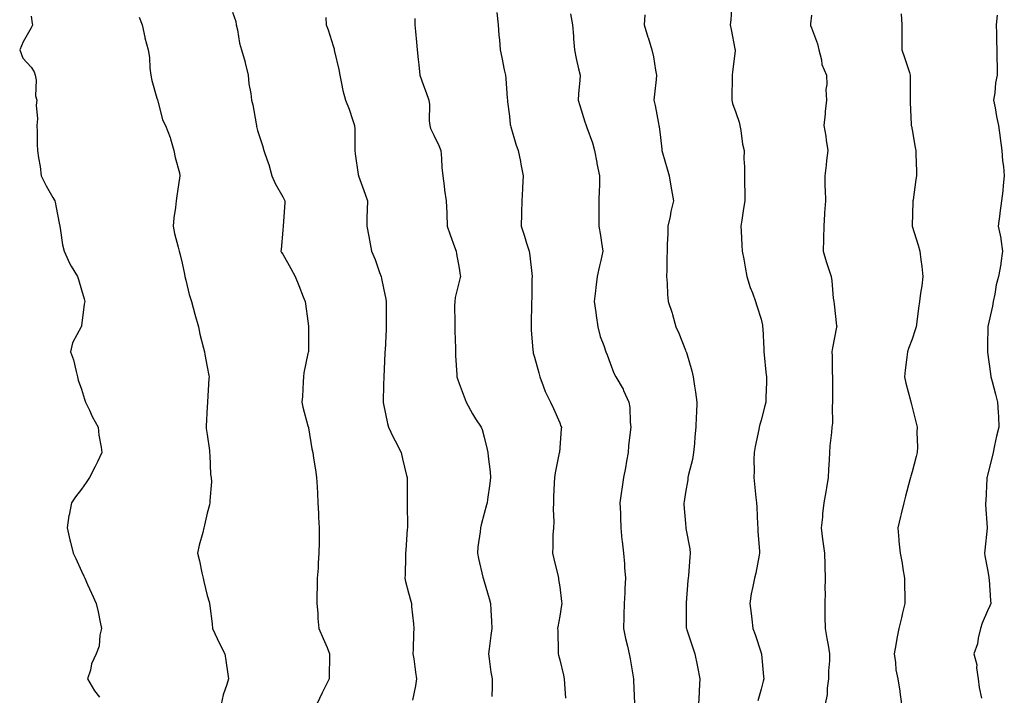
# Model space of a CAD drawing. Units: inches. Extents: x 1039763 to 1042403, y 7316378 to 7319018.
# Drawn here: x 1040504 to 1040895, y 7317555 to 7317824 of the extents above; entities that cross this region are included whole.
import ezdxf

# ---------------------------------------------------------------- set-up
doc = ezdxf.new("R2010")
doc.units = ezdxf.units.IN
doc.header["$MEASUREMENT"] = 0
doc.layers.add('Contour_10397316', color=7, linetype='Continuous', true_color=0x4d503b)

msp = doc.modelspace()

# ---------------------------------------------------------------- linework, layer by layer
at = {"layer": 'Contour_10397316'}
for points in [[(1040786.39, 7317830.26, 3182), (1040786.06, 7317823.91, 3182), (1040785.8, 7317821.92, 3182), (1040786.21, 7317820.09, 3182), (1040787.68, 7317812.28, 3182), (1040787.76, 7317811.92, 3182), (1040787.74, 7317811.61, 3182), (1040786.7, 7317803.26, 3182), (1040786.62, 7317801.92, 3182), (1040786.57, 7317800.43, 3182), (1040786.49, 7317793.49, 3182), (1040786.39, 7317791.92, 3182), (1040786.76, 7317790.64, 3182), (1040788.05, 7317787.03, 3182), (1040789.34, 7317783.2, 3182), (1040789.59, 7317781.92, 3182), (1040790.02, 7317779.95, 3182), (1040790.63, 7317774.51, 3182), (1040791.33, 7317771.92, 3182), (1040791.27, 7317768.69, 3182), (1040791.53, 7317765.4, 3182), (1040791.49, 7317761.92, 3182), (1040791.45, 7317758.51, 3182), (1040791.66, 7317755.53, 3182), (1040791.64, 7317751.92, 3182), (1040791.1, 7317748.87, 3182), (1040790.35, 7317744.22, 3182), (1040789.96, 7317741.92, 3182), (1040790.14, 7317739.83, 3182), (1040790.39, 7317734.27, 3182), (1040790.61, 7317731.92, 3182), (1040791.17, 7317728.79, 3182), (1040791.7, 7317725.57, 3182), (1040792.39, 7317721.92, 3182), (1040793.66, 7317717.52, 3182), (1040794.63, 7317715.34, 3182), (1040795.88, 7317711.92, 3182), (1040796.31, 7317710.19, 3182), (1040798.05, 7317704.86, 3182), (1040798.6, 7317702.47, 3182), (1040798.67, 7317701.92, 3182), (1040798.71, 7317701.26, 3182), (1040799.09, 7317692.96, 3182), (1040799.12, 7317691.92, 3182), (1040799.24, 7317690.72, 3182), (1040800, 7317683.87, 3182), (1040800.2, 7317681.92, 3182), (1040800.16, 7317679.82, 3182), (1040799.92, 7317673.8, 3182), (1040799.91, 7317671.92, 3182), (1040799.51, 7317670.46, 3182), (1040798.05, 7317664.76, 3182), (1040797.44, 7317662.54, 3182), (1040797.31, 7317661.92, 3182), (1040797.15, 7317661.01, 3182), (1040795.69, 7317654.29, 3182), (1040795.32, 7317651.92, 3182), (1040795.18, 7317649.06, 3182), (1040795.32, 7317644.65, 3182), (1040795.18, 7317641.92, 3182), (1040795.49, 7317639.35, 3182), (1040796, 7317633.97, 3182), (1040796.21, 7317631.92, 3182), (1040796.37, 7317630.24, 3182), (1040796.62, 7317623.35, 3182), (1040796.74, 7317621.92, 3182), (1040796.76, 7317620.64, 3182), (1040797.46, 7317612.51, 3182), (1040797.46, 7317611.92, 3182), (1040797.31, 7317611.17, 3182), (1040795.94, 7317604.02, 3182), (1040795.43, 7317601.92, 3182), (1040794.85, 7317598.72, 3182), (1040794.18, 7317595.79, 3182), (1040793.56, 7317591.92, 3182), (1040794.07, 7317587.94, 3182), (1040794.34, 7317585.63, 3182), (1040794.81, 7317581.92, 3182), (1040795.67, 7317579.55, 3182), (1040798.05, 7317572.31, 3182), (1040798.15, 7317572.01, 3182), (1040798.17, 7317571.92, 3182), (1040798.19, 7317571.79, 3182), (1040799.03, 7317562.9, 3182), (1040799.09, 7317561.92, 3182), (1040798.93, 7317561.04, 3182), (1040798.05, 7317557.92, 3182), (1040796.8, 7317553.17, 3182)], [(1040508.05, 7317825.3, 3174), (1040508.5, 7317822.37, 3174), (1040508.56, 7317821.92, 3174), (1040508.48, 7317821.5, 3174), (1040508.05, 7317820.63, 3174), (1040504.85, 7317815.13, 3174), (1040503.52, 7317811.92, 3174), (1040504.81, 7317808.68, 3174), (1040508.05, 7317805.01, 3174), (1040509.26, 7317803.14, 3174), (1040509.69, 7317801.92, 3174), (1040510.04, 7317799.93, 3174), (1040509.85, 7317793.72, 3174), (1040510.37, 7317791.92, 3174), (1040510, 7317789.97, 3174), (1040510.59, 7317784.46, 3174), (1040510.3, 7317781.92, 3174), (1040510.41, 7317779.55, 3174), (1040510.45, 7317774.33, 3174), (1040510.59, 7317771.92, 3174), (1040510.96, 7317769.02, 3174), (1040511.66, 7317765.54, 3174), (1040512.03, 7317761.92, 3174), (1040514.09, 7317757.96, 3174), (1040516.7, 7317753.27, 3174), (1040517.42, 7317751.92, 3174), (1040517.58, 7317751.45, 3174), (1040518.05, 7317749.34, 3174), (1040519.18, 7317743.05, 3174), (1040519.42, 7317741.92, 3174), (1040519.77, 7317740.2, 3174), (1040520.53, 7317734.4, 3174), (1040521.16, 7317731.92, 3174), (1040523.25, 7317727.12, 3174), (1040524.03, 7317725.93, 3174), (1040526.47, 7317721.92, 3174), (1040526.82, 7317720.69, 3174), (1040528.05, 7317716.54, 3174), (1040529.09, 7317712.95, 3174), (1040529.42, 7317711.92, 3174), (1040529.09, 7317710.89, 3174), (1040528.05, 7317702.24, 3174), (1040528.01, 7317701.96, 3174), (1040527.99, 7317701.92, 3174), (1040527.95, 7317701.82, 3174), (1040524.44, 7317695.53, 3174), (1040523.69, 7317691.92, 3174), (1040524.87, 7317688.73, 3174), (1040525.92, 7317684.06, 3174), (1040526.55, 7317681.92, 3174), (1040526.8, 7317680.67, 3174), (1040528.05, 7317677.14, 3174), (1040529.3, 7317673.17, 3174), (1040529.69, 7317671.92, 3174), (1040531.23, 7317668.74, 3174), (1040532.37, 7317666.24, 3174), (1040534.71, 7317661.92, 3174), (1040534.94, 7317658.81, 3174), (1040535.92, 7317654.04, 3174), (1040536.14, 7317651.92, 3174), (1040534.4, 7317648.26, 3174), (1040533.56, 7317646.41, 3174), (1040531.21, 7317641.92, 3174), (1040529.98, 7317639.98, 3174), (1040528.05, 7317637.34, 3174), (1040525.63, 7317634.34, 3174), (1040524.09, 7317631.92, 3174), (1040523.11, 7317626.98, 3174), (1040523.09, 7317626.89, 3174), (1040522.35, 7317621.92, 3174), (1040523.4, 7317617.27, 3174), (1040523.67, 7317616.29, 3174), (1040524.77, 7317611.92, 3174), (1040525.88, 7317609.75, 3174), (1040528.05, 7317604.8, 3174), (1040528.95, 7317602.82, 3174), (1040529.38, 7317601.92, 3174), (1040530.47, 7317599.49, 3174), (1040532.09, 7317595.96, 3174), (1040533.89, 7317591.92, 3174), (1040534.67, 7317588.54, 3174), (1040535.49, 7317584.49, 3174), (1040536.06, 7317581.92, 3174), (1040535.39, 7317579.26, 3174), (1040535.08, 7317574.9, 3174), (1040533.85, 7317571.92, 3174), (1040532.11, 7317567.86, 3174), (1040531.6, 7317565.46, 3174), (1040530.47, 7317561.92, 3174), (1040533.3, 7317557.17, 3174), (1040535.28, 7317554.7, 3174)], [(1040551.02, 7317824.9, 3175), (1040552.15, 7317821.92, 3175), (1040553.17, 7317817.03, 3175), (1040553.28, 7317816.68, 3175), (1040554.55, 7317811.92, 3175), (1040555.04, 7317808.91, 3175), (1040555.28, 7317804.68, 3175), (1040555.65, 7317801.92, 3175), (1040555.96, 7317799.82, 3175), (1040558.05, 7317792.67, 3175), (1040558.21, 7317792.08, 3175), (1040558.25, 7317791.92, 3175), (1040558.34, 7317791.62, 3175), (1040560.24, 7317784.11, 3175), (1040561.39, 7317781.92, 3175), (1040563.26, 7317777.14, 3175), (1040563.38, 7317776.58, 3175), (1040564.79, 7317771.92, 3175), (1040565.26, 7317769.12, 3175), (1040566.96, 7317763.02, 3175), (1040567.17, 7317761.92, 3175), (1040567.03, 7317760.9, 3175), (1040566, 7317753.97, 3175), (1040565.73, 7317751.92, 3175), (1040565.45, 7317749.33, 3175), (1040564.75, 7317745.23, 3175), (1040564.46, 7317741.92, 3175), (1040565.08, 7317738.95, 3175), (1040566.49, 7317733.48, 3175), (1040566.86, 7317731.92, 3175), (1040567.11, 7317730.98, 3175), (1040568.05, 7317727.18, 3175), (1040568.97, 7317722.84, 3175), (1040569.12, 7317721.92, 3175), (1040569.53, 7317720.44, 3175), (1040570.88, 7317714.74, 3175), (1040571.74, 7317711.92, 3175), (1040573.07, 7317706.93, 3175), (1040573.07, 7317706.89, 3175), (1040574.5, 7317701.92, 3175), (1040575.04, 7317698.92, 3175), (1040576.6, 7317693.37, 3175), (1040576.92, 7317691.92, 3175), (1040577.01, 7317690.88, 3175), (1040578.05, 7317685.98, 3175), (1040578.66, 7317682.53, 3175), (1040578.75, 7317681.92, 3175), (1040578.69, 7317681.28, 3175), (1040578.17, 7317672.04, 3175), (1040578.15, 7317671.92, 3175), (1040578.15, 7317671.83, 3175), (1040578.05, 7317670.05, 3175), (1040577.54, 7317662.43, 3175), (1040577.58, 7317661.92, 3175), (1040577.64, 7317661.51, 3175), (1040578.05, 7317659.01, 3175), (1040578.87, 7317652.75, 3175), (1040578.93, 7317651.92, 3175), (1040579.1, 7317650.87, 3175), (1040579.36, 7317643.23, 3175), (1040579.63, 7317641.92, 3175), (1040579.67, 7317640.3, 3175), (1040579.03, 7317632.89, 3175), (1040579.05, 7317631.92, 3175), (1040578.87, 7317631.09, 3175), (1040578.05, 7317627.75, 3175), (1040576.94, 7317623.04, 3175), (1040576.64, 7317621.92, 3175), (1040576.23, 7317620.1, 3175), (1040574.85, 7317615.12, 3175), (1040574.22, 7317611.92, 3175), (1040574.98, 7317608.86, 3175), (1040575.88, 7317604.1, 3175), (1040576.35, 7317601.92, 3175), (1040576.72, 7317600.58, 3175), (1040578.05, 7317595.13, 3175), (1040578.73, 7317592.6, 3175), (1040578.97, 7317591.92, 3175), (1040579.01, 7317590.96, 3175), (1040580, 7317583.87, 3175), (1040580.08, 7317581.92, 3175), (1040581.98, 7317578, 3175), (1040582.66, 7317576.52, 3175), (1040585.04, 7317571.92, 3175), (1040585.41, 7317569.28, 3175), (1040586.21, 7317563.76, 3175), (1040586.47, 7317561.92, 3175), (1040585.86, 7317559.74, 3175), (1040584.4, 7317555.57, 3175), (1040583.58, 7317551.92, 3175)], [(1040588.05, 7317826.91, 3176), (1040589.36, 7317823.23, 3176), (1040589.57, 7317821.92, 3176), (1040590.08, 7317819.89, 3176), (1040590.78, 7317814.66, 3176), (1040591.7, 7317811.92, 3176), (1040593.11, 7317806.98, 3176), (1040593.13, 7317806.84, 3176), (1040594.24, 7317801.92, 3176), (1040594.53, 7317798.41, 3176), (1040595.32, 7317794.65, 3176), (1040595.61, 7317791.92, 3176), (1040596.17, 7317790.05, 3176), (1040597.41, 7317782.57, 3176), (1040597.56, 7317781.92, 3176), (1040597.64, 7317781.52, 3176), (1040598.05, 7317779.86, 3176), (1040600.04, 7317773.91, 3176), (1040600.57, 7317771.92, 3176), (1040601.84, 7317768.13, 3176), (1040602.54, 7317766.42, 3176), (1040603.75, 7317761.92, 3176), (1040604.98, 7317758.86, 3176), (1040608.05, 7317753.54, 3176), (1040608.62, 7317752.5, 3176), (1040608.91, 7317751.92, 3176), (1040608.87, 7317751.1, 3176), (1040608.19, 7317742.05, 3176), (1040608.17, 7317741.92, 3176), (1040608.17, 7317741.8, 3176), (1040608.05, 7317740.24, 3176), (1040607.39, 7317732.59, 3176), (1040607.33, 7317731.92, 3176), (1040607.56, 7317731.43, 3176), (1040608.05, 7317730.68, 3176), (1040611.19, 7317725.06, 3176), (1040612.99, 7317721.92, 3176), (1040614.48, 7317718.34, 3176), (1040616.16, 7317713.81, 3176), (1040616.9, 7317711.92, 3176), (1040617.11, 7317710.98, 3176), (1040618.05, 7317704.13, 3176), (1040618.3, 7317702.17, 3176), (1040618.32, 7317701.92, 3176), (1040618.3, 7317701.66, 3176), (1040618.21, 7317692.07, 3176), (1040618.21, 7317691.92, 3176), (1040618.17, 7317691.79, 3176), (1040618.05, 7317691.23, 3176), (1040616.41, 7317683.55, 3176), (1040616.23, 7317681.92, 3176), (1040616.1, 7317679.96, 3176), (1040615.84, 7317674.13, 3176), (1040615.67, 7317671.92, 3176), (1040616, 7317669.88, 3176), (1040618.05, 7317662.57, 3176), (1040618.19, 7317662.06, 3176), (1040618.23, 7317661.92, 3176), (1040618.26, 7317661.7, 3176), (1040619.55, 7317653.42, 3176), (1040619.96, 7317651.92, 3176), (1040620.26, 7317649.72, 3176), (1040621.1, 7317644.97, 3176), (1040621.47, 7317641.92, 3176), (1040621.68, 7317638.29, 3176), (1040621.8, 7317635.68, 3176), (1040622.01, 7317631.92, 3176), (1040622.23, 7317627.75, 3176), (1040622.29, 7317626.16, 3176), (1040622.52, 7317621.92, 3176), (1040622.48, 7317617.48, 3176), (1040622.46, 7317616.33, 3176), (1040622.42, 7317611.92, 3176), (1040622.09, 7317607.88, 3176), (1040622.07, 7317605.93, 3176), (1040621.76, 7317601.92, 3176), (1040621.76, 7317598.21, 3176), (1040621.55, 7317595.42, 3176), (1040621.55, 7317591.92, 3176), (1040621.9, 7317588.07, 3176), (1040622.01, 7317585.89, 3176), (1040622.42, 7317581.92, 3176), (1040624.1, 7317577.98, 3176), (1040625.61, 7317574.37, 3176), (1040626.62, 7317571.92, 3176), (1040626.6, 7317570.48, 3176), (1040626.45, 7317563.53, 3176), (1040626.43, 7317561.92, 3176), (1040624.87, 7317558.73, 3176), (1040623.64, 7317556.34, 3176), (1040621.6, 7317551.92, 3176)], [(1040625.18, 7317824.8, 3177), (1040625.32, 7317821.92, 3177), (1040626.06, 7317819.93, 3177), (1040628.05, 7317813.49, 3177), (1040628.42, 7317812.3, 3177), (1040628.52, 7317811.92, 3177), (1040628.64, 7317811.33, 3177), (1040630.26, 7317804.12, 3177), (1040630.65, 7317801.92, 3177), (1040631.43, 7317798.54, 3177), (1040631.94, 7317795.81, 3177), (1040632.93, 7317791.92, 3177), (1040634.46, 7317788.32, 3177), (1040635.73, 7317784.24, 3177), (1040636.57, 7317781.92, 3177), (1040636.6, 7317780.47, 3177), (1040636.62, 7317773.34, 3177), (1040636.66, 7317771.92, 3177), (1040636.8, 7317770.66, 3177), (1040638.05, 7317762.37, 3177), (1040638.11, 7317761.98, 3177), (1040638.11, 7317761.92, 3177), (1040638.15, 7317761.82, 3177), (1040640.71, 7317754.58, 3177), (1040641.68, 7317751.92, 3177), (1040641.6, 7317748.36, 3177), (1040641.49, 7317745.36, 3177), (1040641.43, 7317741.92, 3177), (1040642.21, 7317737.76, 3177), (1040642.46, 7317736.33, 3177), (1040643.34, 7317731.92, 3177), (1040644.75, 7317728.61, 3177), (1040646.49, 7317723.48, 3177), (1040647.07, 7317721.92, 3177), (1040647.23, 7317721.1, 3177), (1040648.05, 7317717.16, 3177), (1040648.97, 7317712.84, 3177), (1040649.09, 7317711.92, 3177), (1040649.1, 7317710.87, 3177), (1040649.12, 7317702.99, 3177), (1040649.14, 7317701.92, 3177), (1040649.1, 7317700.87, 3177), (1040648.67, 7317692.54, 3177), (1040648.64, 7317691.92, 3177), (1040648.62, 7317691.36, 3177), (1040648.13, 7317682, 3177), (1040648.13, 7317681.85, 3177), (1040648.05, 7317678.89, 3177), (1040647.87, 7317672.09, 3177), (1040647.87, 7317671.92, 3177), (1040647.91, 7317671.78, 3177), (1040648.05, 7317671.07, 3177), (1040649.61, 7317663.49, 3177), (1040650.02, 7317661.92, 3177), (1040651.94, 7317658.04, 3177), (1040652.66, 7317656.52, 3177), (1040655.06, 7317651.92, 3177), (1040655.59, 7317649.45, 3177), (1040657.19, 7317642.78, 3177), (1040657.39, 7317641.92, 3177), (1040657.41, 7317641.27, 3177), (1040657.5, 7317632.47, 3177), (1040657.52, 7317631.92, 3177), (1040657.52, 7317631.39, 3177), (1040657.56, 7317622.42, 3177), (1040657.56, 7317621.92, 3177), (1040657.52, 7317621.39, 3177), (1040656.92, 7317613.05, 3177), (1040656.84, 7317611.92, 3177), (1040656.76, 7317610.63, 3177), (1040656.62, 7317603.35, 3177), (1040656.53, 7317601.92, 3177), (1040656.8, 7317600.67, 3177), (1040658.05, 7317596.1, 3177), (1040658.91, 7317592.78, 3177), (1040659.14, 7317591.92, 3177), (1040659.24, 7317590.72, 3177), (1040659.98, 7317583.85, 3177), (1040660.12, 7317581.92, 3177), (1040659.98, 7317579.99, 3177), (1040659.89, 7317573.77, 3177), (1040659.77, 7317571.92, 3177), (1040660.08, 7317569.89, 3177), (1040660.76, 7317564.63, 3177), (1040661.21, 7317561.92, 3177), (1040660.8, 7317559.17, 3177), (1040659.63, 7317553.5, 3177)], [(1040693.13, 7317826.84, 3179), (1040693.66, 7317821.92, 3179), (1040693.89, 7317817.76, 3179), (1040694.09, 7317815.88, 3179), (1040694.34, 7317811.92, 3179), (1040695, 7317808.87, 3179), (1040696.02, 7317803.95, 3179), (1040696.47, 7317801.92, 3179), (1040696.66, 7317800.52, 3179), (1040697.19, 7317792.77, 3179), (1040697.31, 7317791.92, 3179), (1040697.35, 7317791.22, 3179), (1040698.05, 7317785.63, 3179), (1040698.42, 7317782.29, 3179), (1040698.48, 7317781.92, 3179), (1040698.66, 7317781.3, 3179), (1040700.63, 7317774.5, 3179), (1040701.51, 7317771.92, 3179), (1040702.42, 7317767.54, 3179), (1040702.66, 7317766.53, 3179), (1040703.6, 7317761.92, 3179), (1040703.32, 7317757.2, 3179), (1040703.3, 7317756.66, 3179), (1040703.03, 7317751.92, 3179), (1040702.87, 7317747.1, 3179), (1040702.87, 7317746.73, 3179), (1040702.7, 7317741.92, 3179), (1040704.07, 7317737.93, 3179), (1040704.89, 7317735.08, 3179), (1040705.88, 7317731.92, 3179), (1040706.17, 7317730.05, 3179), (1040706.92, 7317723.06, 3179), (1040707.07, 7317721.92, 3179), (1040707.01, 7317720.88, 3179), (1040706.96, 7317713, 3179), (1040706.9, 7317711.92, 3179), (1040706.88, 7317710.74, 3179), (1040706.68, 7317703.3, 3179), (1040706.66, 7317701.92, 3179), (1040706.76, 7317700.63, 3179), (1040707.41, 7317692.56, 3179), (1040707.46, 7317691.92, 3179), (1040707.56, 7317691.44, 3179), (1040708.05, 7317689.84, 3179), (1040709.73, 7317683.59, 3179), (1040710.18, 7317681.92, 3179), (1040711.55, 7317678.42, 3179), (1040712.31, 7317676.17, 3179), (1040714.34, 7317671.92, 3179), (1040715.57, 7317669.44, 3179), (1040718.05, 7317663.67, 3179), (1040718.56, 7317662.43, 3179), (1040718.75, 7317661.92, 3179), (1040718.67, 7317661.29, 3179), (1040718.05, 7317653.72, 3179), (1040717.91, 7317652.06, 3179), (1040717.91, 7317651.92, 3179), (1040717.87, 7317651.75, 3179), (1040716.19, 7317643.78, 3179), (1040715.94, 7317641.92, 3179), (1040715.86, 7317639.74, 3179), (1040715.63, 7317634.34, 3179), (1040715.57, 7317631.92, 3179), (1040715.45, 7317629.33, 3179), (1040715.67, 7317624.31, 3179), (1040715.55, 7317621.92, 3179), (1040715.35, 7317619.23, 3179), (1040715.35, 7317614.61, 3179), (1040715.14, 7317611.92, 3179), (1040715.75, 7317609.62, 3179), (1040717.41, 7317602.57, 3179), (1040717.56, 7317601.92, 3179), (1040717.64, 7317601.5, 3179), (1040718.05, 7317598.55, 3179), (1040718.77, 7317592.64, 3179), (1040718.85, 7317591.92, 3179), (1040718.73, 7317591.23, 3179), (1040718.05, 7317586.84, 3179), (1040717.33, 7317582.65, 3179), (1040717.23, 7317581.92, 3179), (1040717.25, 7317581.11, 3179), (1040717.46, 7317572.51, 3179), (1040717.46, 7317571.92, 3179), (1040717.56, 7317571.43, 3179), (1040718.05, 7317569.52, 3179), (1040719.51, 7317563.38, 3179), (1040719.83, 7317561.92, 3179), (1040719.96, 7317560.01, 3179), (1040720.37, 7317554.24, 3179)], [(1040722.37, 7317826.24, 3180), (1040723.19, 7317821.92, 3180), (1040723.5, 7317817.36, 3180), (1040723.58, 7317816.38, 3180), (1040723.91, 7317811.92, 3180), (1040724.59, 7317808.47, 3180), (1040725.59, 7317804.38, 3180), (1040726.12, 7317801.92, 3180), (1040726.02, 7317799.89, 3180), (1040725.55, 7317794.42, 3180), (1040725.45, 7317791.92, 3180), (1040726.02, 7317789.88, 3180), (1040728.05, 7317783.36, 3180), (1040728.44, 7317782.31, 3180), (1040728.6, 7317781.92, 3180), (1040728.83, 7317781.14, 3180), (1040731.12, 7317774.99, 3180), (1040731.84, 7317771.92, 3180), (1040732.78, 7317767.2, 3180), (1040732.84, 7317766.71, 3180), (1040733.93, 7317761.92, 3180), (1040733.81, 7317757.69, 3180), (1040733.71, 7317756.26, 3180), (1040733.6, 7317751.92, 3180), (1040733.62, 7317747.49, 3180), (1040733.64, 7317746.34, 3180), (1040733.64, 7317741.92, 3180), (1040734.3, 7317738.17, 3180), (1040734.65, 7317735.33, 3180), (1040735.18, 7317731.92, 3180), (1040734.34, 7317728.21, 3180), (1040733.83, 7317726.14, 3180), (1040732.91, 7317721.92, 3180), (1040732.44, 7317717.53, 3180), (1040732.27, 7317716.14, 3180), (1040731.8, 7317711.92, 3180), (1040732.39, 7317707.58, 3180), (1040732.54, 7317706.42, 3180), (1040733.15, 7317701.92, 3180), (1040734.12, 7317697.98, 3180), (1040735.57, 7317694.4, 3180), (1040736.37, 7317691.92, 3180), (1040736.86, 7317690.73, 3180), (1040738.05, 7317687.38, 3180), (1040739.59, 7317683.46, 3180), (1040740.41, 7317681.92, 3180), (1040743.21, 7317677.07, 3180), (1040743.4, 7317676.57, 3180), (1040745.51, 7317671.92, 3180), (1040745.86, 7317669.74, 3180), (1040746.04, 7317663.92, 3180), (1040746.31, 7317661.92, 3180), (1040746.1, 7317659.97, 3180), (1040745.45, 7317654.51, 3180), (1040745.2, 7317651.92, 3180), (1040744.57, 7317648.44, 3180), (1040744.18, 7317645.78, 3180), (1040743.44, 7317641.92, 3180), (1040742.68, 7317637.29, 3180), (1040742.64, 7317636.51, 3180), (1040742.01, 7317631.92, 3180), (1040742.17, 7317627.81, 3180), (1040742.15, 7317626.02, 3180), (1040742.29, 7317621.92, 3180), (1040742.78, 7317617.19, 3180), (1040742.82, 7317616.68, 3180), (1040743.34, 7317611.92, 3180), (1040743.75, 7317607.62, 3180), (1040743.83, 7317606.14, 3180), (1040744.18, 7317601.92, 3180), (1040743.97, 7317597.84, 3180), (1040743.89, 7317596.09, 3180), (1040743.67, 7317591.92, 3180), (1040743.54, 7317587.4, 3180), (1040743.52, 7317586.46, 3180), (1040743.38, 7317581.92, 3180), (1040744.18, 7317578.04, 3180), (1040745.02, 7317574.95, 3180), (1040745.71, 7317571.92, 3180), (1040746.04, 7317569.9, 3180), (1040747.27, 7317562.7, 3180), (1040747.41, 7317561.92, 3180), (1040747.44, 7317561.32, 3180), (1040747.76, 7317552.21, 3180)], [(1040751.94, 7317825.81, 3181), (1040751.6, 7317821.92, 3181), (1040753.11, 7317816.98, 3181), (1040753.17, 7317816.81, 3181), (1040754.69, 7317811.92, 3181), (1040755.3, 7317809.17, 3181), (1040756.08, 7317803.89, 3181), (1040756.47, 7317801.92, 3181), (1040756.33, 7317800.2, 3181), (1040755.71, 7317794.27, 3181), (1040755.51, 7317791.92, 3181), (1040755.98, 7317789.84, 3181), (1040757.37, 7317782.61, 3181), (1040757.5, 7317781.92, 3181), (1040757.56, 7317781.43, 3181), (1040758.05, 7317777.12, 3181), (1040758.64, 7317772.5, 3181), (1040758.69, 7317771.92, 3181), (1040758.93, 7317771.04, 3181), (1040760.76, 7317764.64, 3181), (1040761.53, 7317761.92, 3181), (1040762.27, 7317757.7, 3181), (1040762.5, 7317756.37, 3181), (1040763.3, 7317751.92, 3181), (1040762.25, 7317747.72, 3181), (1040761.88, 7317745.74, 3181), (1040761, 7317741.92, 3181), (1040761.04, 7317738.93, 3181), (1040760.75, 7317734.62, 3181), (1040760.8, 7317731.92, 3181), (1040760.65, 7317729.33, 3181), (1040760.59, 7317724.45, 3181), (1040760.43, 7317721.92, 3181), (1040760.73, 7317719.23, 3181), (1040760.82, 7317714.69, 3181), (1040761.19, 7317711.92, 3181), (1040762.7, 7317707.28, 3181), (1040762.89, 7317706.76, 3181), (1040764.22, 7317701.92, 3181), (1040765.43, 7317699.3, 3181), (1040768.05, 7317692.6, 3181), (1040768.23, 7317692.11, 3181), (1040768.28, 7317691.92, 3181), (1040768.38, 7317691.6, 3181), (1040770.49, 7317684.37, 3181), (1040771.1, 7317681.92, 3181), (1040771.64, 7317678.33, 3181), (1040772, 7317675.88, 3181), (1040772.6, 7317671.92, 3181), (1040772.42, 7317667.54, 3181), (1040772.33, 7317666.2, 3181), (1040772.15, 7317661.92, 3181), (1040771.76, 7317658.2, 3181), (1040771.59, 7317655.46, 3181), (1040771.25, 7317651.92, 3181), (1040770.78, 7317649.18, 3181), (1040769.24, 7317643.11, 3181), (1040769.01, 7317641.92, 3181), (1040768.93, 7317641.04, 3181), (1040768.05, 7317636.03, 3181), (1040767.48, 7317632.48, 3181), (1040767.41, 7317631.92, 3181), (1040767.41, 7317631.28, 3181), (1040768.05, 7317623.67, 3181), (1040768.21, 7317622.07, 3181), (1040768.23, 7317621.92, 3181), (1040768.23, 7317621.73, 3181), (1040769.69, 7317613.57, 3181), (1040769.83, 7317611.92, 3181), (1040769.69, 7317610.27, 3181), (1040769.16, 7317603.03, 3181), (1040769.07, 7317601.92, 3181), (1040768.93, 7317601.05, 3181), (1040768.3, 7317592.18, 3181), (1040768.26, 7317591.92, 3181), (1040768.28, 7317591.68, 3181), (1040768.34, 7317582.22, 3181), (1040768.38, 7317581.92, 3181), (1040768.54, 7317581.42, 3181), (1040770.76, 7317574.64, 3181), (1040771.68, 7317571.92, 3181), (1040772.64, 7317567.33, 3181), (1040772.8, 7317566.68, 3181), (1040773.69, 7317561.92, 3181), (1040773.44, 7317557.32, 3181), (1040773.4, 7317556.57, 3181), (1040773.15, 7317551.92, 3181)], [(1040818.05, 7317825.71, 3183), (1040817.66, 7317822.31, 3183), (1040817.64, 7317821.92, 3183), (1040817.7, 7317821.57, 3183), (1040818.05, 7317820.64, 3183), (1040820.41, 7317814.29, 3183), (1040820.94, 7317811.92, 3183), (1040822.03, 7317807.93, 3183), (1040822.25, 7317806.11, 3183), (1040824.05, 7317801.92, 3183), (1040824.24, 7317798.11, 3183), (1040823.83, 7317796.13, 3183), (1040823.99, 7317791.92, 3183), (1040823.56, 7317787.42, 3183), (1040823.5, 7317786.47, 3183), (1040823.01, 7317781.92, 3183), (1040823.73, 7317777.59, 3183), (1040823.91, 7317776.07, 3183), (1040824.53, 7317771.92, 3183), (1040824.07, 7317767.93, 3183), (1040823.91, 7317766.07, 3183), (1040823.36, 7317761.92, 3183), (1040823.44, 7317757.31, 3183), (1040823.54, 7317756.43, 3183), (1040823.64, 7317751.92, 3183), (1040823.28, 7317747.15, 3183), (1040823.23, 7317746.75, 3183), (1040822.93, 7317741.92, 3183), (1040822.87, 7317737.1, 3183), (1040822.84, 7317736.71, 3183), (1040822.76, 7317731.92, 3183), (1040823.97, 7317727.85, 3183), (1040824.89, 7317725.08, 3183), (1040825.88, 7317721.92, 3183), (1040826.23, 7317720.11, 3183), (1040826.68, 7317713.28, 3183), (1040826.92, 7317711.92, 3183), (1040827.05, 7317710.93, 3183), (1040828.05, 7317702.32, 3183), (1040828.09, 7317701.96, 3183), (1040828.09, 7317701.89, 3183), (1040828.05, 7317701.7, 3183), (1040826.43, 7317693.54, 3183), (1040826.17, 7317691.92, 3183), (1040826.27, 7317690.14, 3183), (1040826.31, 7317683.65, 3183), (1040826.41, 7317681.92, 3183), (1040826.43, 7317680.29, 3183), (1040826.43, 7317673.53, 3183), (1040826.47, 7317671.92, 3183), (1040826.27, 7317670.15, 3183), (1040826.41, 7317663.56, 3183), (1040826.17, 7317661.92, 3183), (1040825.98, 7317659.85, 3183), (1040825.43, 7317654.54, 3183), (1040825.2, 7317651.92, 3183), (1040825.12, 7317648.99, 3183), (1040824.81, 7317645.16, 3183), (1040824.73, 7317641.92, 3183), (1040824.05, 7317637.91, 3183), (1040823.75, 7317636.23, 3183), (1040823.03, 7317631.92, 3183), (1040822.48, 7317627.5, 3183), (1040822.41, 7317626.27, 3183), (1040821.92, 7317621.92, 3183), (1040822.48, 7317617.48, 3183), (1040822.62, 7317616.49, 3183), (1040823.21, 7317611.92, 3183), (1040823.38, 7317607.25, 3183), (1040823.4, 7317606.57, 3183), (1040823.56, 7317601.92, 3183), (1040823.44, 7317597.32, 3183), (1040823.5, 7317596.46, 3183), (1040823.38, 7317591.92, 3183), (1040823.42, 7317587.29, 3183), (1040823.42, 7317586.55, 3183), (1040823.46, 7317581.92, 3183), (1040824.14, 7317578.02, 3183), (1040824.65, 7317575.32, 3183), (1040825.26, 7317571.92, 3183), (1040825.28, 7317569.15, 3183), (1040824.89, 7317565.08, 3183), (1040824.91, 7317561.92, 3183), (1040824.34, 7317558.21, 3183), (1040824.28, 7317555.69, 3183), (1040823.48, 7317551.92, 3183)], [(1040853.71, 7317826.27, 3184), (1040853.95, 7317821.92, 3184), (1040853.95, 7317817.83, 3184), (1040853.97, 7317816.01, 3184), (1040853.97, 7317811.92, 3184), (1040855.06, 7317808.94, 3184), (1040856.98, 7317802.99, 3184), (1040857.35, 7317801.92, 3184), (1040857.33, 7317801.19, 3184), (1040857.29, 7317792.69, 3184), (1040857.25, 7317791.92, 3184), (1040857.23, 7317791.1, 3184), (1040857.7, 7317782.27, 3184), (1040857.7, 7317781.92, 3184), (1040857.76, 7317781.63, 3184), (1040858.05, 7317780.12, 3184), (1040859.26, 7317773.14, 3184), (1040859.59, 7317771.92, 3184), (1040859.53, 7317770.44, 3184), (1040859.83, 7317763.69, 3184), (1040859.77, 7317761.92, 3184), (1040859.59, 7317760.39, 3184), (1040858.42, 7317752.29, 3184), (1040858.36, 7317751.92, 3184), (1040858.34, 7317751.64, 3184), (1040858.11, 7317741.98, 3184), (1040858.11, 7317741.92, 3184), (1040858.13, 7317741.85, 3184), (1040860.41, 7317734.29, 3184), (1040861.14, 7317731.92, 3184), (1040861.49, 7317728.48, 3184), (1040861.92, 7317725.78, 3184), (1040862.29, 7317721.92, 3184), (1040861.86, 7317718.11, 3184), (1040861.39, 7317715.27, 3184), (1040861, 7317711.92, 3184), (1040860.63, 7317709.33, 3184), (1040859.92, 7317703.8, 3184), (1040859.67, 7317701.92, 3184), (1040859.34, 7317700.64, 3184), (1040858.05, 7317696.96, 3184), (1040856.66, 7317693.31, 3184), (1040856.17, 7317691.92, 3184), (1040855.92, 7317689.79, 3184), (1040855.34, 7317684.63, 3184), (1040855, 7317681.92, 3184), (1040855.59, 7317679.45, 3184), (1040857.37, 7317672.6, 3184), (1040857.54, 7317671.92, 3184), (1040857.66, 7317671.52, 3184), (1040858.05, 7317669.91, 3184), (1040859.69, 7317663.55, 3184), (1040860.04, 7317661.92, 3184), (1040859.96, 7317660.01, 3184), (1040860.14, 7317654.01, 3184), (1040860.04, 7317651.92, 3184), (1040859.67, 7317650.3, 3184), (1040858.05, 7317644.29, 3184), (1040857.52, 7317642.45, 3184), (1040857.39, 7317641.92, 3184), (1040857.15, 7317641.03, 3184), (1040855.41, 7317634.55, 3184), (1040854.77, 7317631.92, 3184), (1040853.71, 7317627.58, 3184), (1040853.42, 7317626.54, 3184), (1040852.39, 7317621.92, 3184), (1040852.78, 7317617.19, 3184), (1040852.8, 7317616.66, 3184), (1040853.26, 7317611.92, 3184), (1040854.09, 7317607.96, 3184), (1040854.34, 7317605.63, 3184), (1040855, 7317601.92, 3184), (1040855.02, 7317598.9, 3184), (1040855.12, 7317594.84, 3184), (1040855.16, 7317591.92, 3184), (1040854.28, 7317588.15, 3184), (1040853.79, 7317586.17, 3184), (1040852.82, 7317581.92, 3184), (1040852.03, 7317577.94, 3184), (1040851.62, 7317575.5, 3184), (1040850.96, 7317571.92, 3184), (1040851.49, 7317568.48, 3184), (1040851.66, 7317565.53, 3184), (1040852.39, 7317561.92, 3184), (1040853.15, 7317557.02, 3184), (1040853.17, 7317556.8, 3184), (1040853.83, 7317551.92, 3184)], [(1040891.84, 7317825.72, 3185), (1040891.45, 7317821.92, 3185), (1040891.57, 7317818.41, 3185), (1040891.64, 7317815.5, 3185), (1040891.76, 7317811.92, 3185), (1040891.78, 7317808.19, 3185), (1040891.84, 7317805.72, 3185), (1040891.86, 7317801.92, 3185), (1040891.17, 7317798.8, 3185), (1040890.92, 7317794.79, 3185), (1040890.41, 7317791.92, 3185), (1040891.02, 7317788.94, 3185), (1040891.62, 7317785.49, 3185), (1040892.41, 7317781.92, 3185), (1040893.11, 7317776.98, 3185), (1040893.11, 7317776.86, 3185), (1040893.67, 7317771.92, 3185), (1040893.99, 7317767.86, 3185), (1040894.34, 7317765.63, 3185), (1040894.69, 7317761.92, 3185), (1040894.22, 7317758.09, 3185), (1040894.09, 7317755.88, 3185), (1040893.52, 7317751.92, 3185), (1040892.97, 7317747, 3185), (1040892.93, 7317746.8, 3185), (1040892.29, 7317741.92, 3185), (1040893.25, 7317737.11, 3185), (1040893.26, 7317736.71, 3185), (1040894.03, 7317731.92, 3185), (1040893.26, 7317727.14, 3185), (1040893.25, 7317726.73, 3185), (1040892.33, 7317721.92, 3185), (1040891.45, 7317718.53, 3185), (1040890.9, 7317714.78, 3185), (1040890.3, 7317711.92, 3185), (1040889.94, 7317710.02, 3185), (1040888.11, 7317701.99, 3185), (1040888.11, 7317701.87, 3185), (1040888.05, 7317694.42, 3185), (1040888.03, 7317691.93, 3185), (1040888.03, 7317691.92, 3185), (1040888.03, 7317691.91, 3185), (1040888.05, 7317691.8, 3185), (1040889.26, 7317683.13, 3185), (1040889.4, 7317681.92, 3185), (1040889.87, 7317680.1, 3185), (1040891.17, 7317675.05, 3185), (1040892.01, 7317671.92, 3185), (1040892.21, 7317667.77, 3185), (1040892.33, 7317666.2, 3185), (1040892.5, 7317661.92, 3185), (1040891.59, 7317658.39, 3185), (1040890.86, 7317654.73, 3185), (1040890.2, 7317651.92, 3185), (1040889.83, 7317650.14, 3185), (1040888.05, 7317642.87, 3185), (1040887.85, 7317642.12, 3185), (1040887.8, 7317641.92, 3185), (1040887.76, 7317641.62, 3185), (1040887.35, 7317632.62, 3185), (1040887.21, 7317631.92, 3185), (1040887.23, 7317631.1, 3185), (1040887.93, 7317622.04, 3185), (1040887.93, 7317621.92, 3185), (1040887.91, 7317621.79, 3185), (1040886.92, 7317613.05, 3185), (1040886.8, 7317611.92, 3185), (1040887.01, 7317610.88, 3185), (1040888.05, 7317605.44, 3185), (1040888.56, 7317602.43, 3185), (1040888.58, 7317601.92, 3185), (1040888.64, 7317601.33, 3185), (1040889.24, 7317593.11, 3185), (1040889.38, 7317591.92, 3185), (1040888.99, 7317590.99, 3185), (1040888.05, 7317588.94, 3185), (1040885.88, 7317584.08, 3185), (1040885.24, 7317581.92, 3185), (1040884.32, 7317578.19, 3185), (1040884.09, 7317575.89, 3185), (1040882.64, 7317571.92, 3185), (1040883.71, 7317567.59, 3185), (1040883.62, 7317566.35, 3185), (1040884.26, 7317561.92, 3185), (1040884.71, 7317558.58, 3185), (1040885.69, 7317554.28, 3185)], [(1040660.49, 7317824.36, 3178), (1040660.51, 7317821.92, 3178), (1040660.76, 7317819.21, 3178), (1040661.12, 7317814.99, 3178), (1040661.39, 7317811.92, 3178), (1040661.84, 7317808.14, 3178), (1040662.07, 7317805.94, 3178), (1040662.54, 7317801.92, 3178), (1040663.89, 7317797.76, 3178), (1040665, 7317794.97, 3178), (1040666.12, 7317791.92, 3178), (1040666.29, 7317790.16, 3178), (1040666.25, 7317783.72, 3178), (1040666.41, 7317781.92, 3178), (1040666.76, 7317780.63, 3178), (1040668.05, 7317778.07, 3178), (1040670.06, 7317773.93, 3178), (1040670.88, 7317771.92, 3178), (1040671.16, 7317768.81, 3178), (1040671.25, 7317765.12, 3178), (1040671.59, 7317761.92, 3178), (1040672.11, 7317757.85, 3178), (1040672.35, 7317756.22, 3178), (1040672.91, 7317751.92, 3178), (1040673.15, 7317747.02, 3178), (1040673.15, 7317746.82, 3178), (1040673.36, 7317741.92, 3178), (1040674.57, 7317738.45, 3178), (1040676.27, 7317733.7, 3178), (1040676.9, 7317731.92, 3178), (1040677.05, 7317730.93, 3178), (1040678.05, 7317725.21, 3178), (1040678.52, 7317722.38, 3178), (1040678.58, 7317721.92, 3178), (1040678.48, 7317721.49, 3178), (1040678.05, 7317719.88, 3178), (1040676.49, 7317713.48, 3178), (1040676.33, 7317711.92, 3178), (1040676.31, 7317710.18, 3178), (1040676.43, 7317703.54, 3178), (1040676.41, 7317701.92, 3178), (1040676.45, 7317700.31, 3178), (1040676.6, 7317693.37, 3178), (1040676.62, 7317691.92, 3178), (1040676.64, 7317690.52, 3178), (1040677.23, 7317682.75, 3178), (1040677.25, 7317681.92, 3178), (1040677.39, 7317681.25, 3178), (1040678.05, 7317679.29, 3178), (1040680.1, 7317673.98, 3178), (1040680.86, 7317671.92, 3178), (1040683.36, 7317667.24, 3178), (1040684.65, 7317665.31, 3178), (1040686.82, 7317661.92, 3178), (1040687.19, 7317661.06, 3178), (1040688.05, 7317658, 3178), (1040689.2, 7317653.08, 3178), (1040689.48, 7317651.92, 3178), (1040689.59, 7317650.38, 3178), (1040690.37, 7317644.24, 3178), (1040690.51, 7317641.92, 3178), (1040690.34, 7317639.63, 3178), (1040689.34, 7317633.2, 3178), (1040689.22, 7317631.92, 3178), (1040688.93, 7317631.05, 3178), (1040688.05, 7317627.72, 3178), (1040686.86, 7317623.12, 3178), (1040686.59, 7317621.92, 3178), (1040686.47, 7317620.35, 3178), (1040685.55, 7317614.42, 3178), (1040685.41, 7317611.92, 3178), (1040685.86, 7317609.73, 3178), (1040687.54, 7317602.42, 3178), (1040687.66, 7317601.92, 3178), (1040687.74, 7317601.61, 3178), (1040688.05, 7317600.59, 3178), (1040690.08, 7317593.94, 3178), (1040690.59, 7317591.92, 3178), (1040690.73, 7317589.24, 3178), (1040690.98, 7317584.84, 3178), (1040691.12, 7317581.92, 3178), (1040690.73, 7317579.24, 3178), (1040689.98, 7317573.86, 3178), (1040689.71, 7317571.92, 3178), (1040690, 7317569.97, 3178), (1040690.75, 7317564.62, 3178), (1040691.16, 7317561.92, 3178), (1040691.21, 7317558.77, 3178), (1040691.08, 7317554.94, 3178)]]:
    msp.add_polyline3d(points, dxfattribs=at)

doc.saveas('drawing.dxf')
